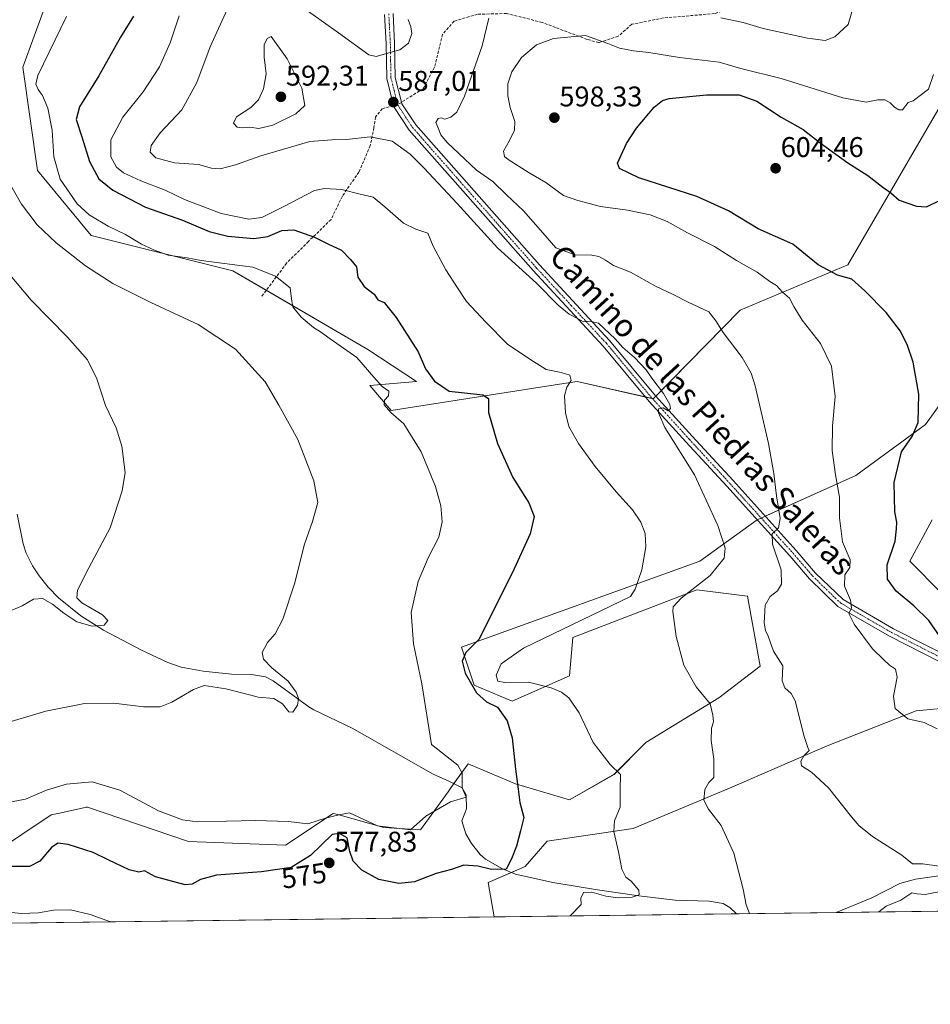
# Model space of a CAD drawing. Units: metres. Extents: x 586948 to 590397, y 4731292 to 4733650.
# Drawn here: x 589209 to 589529, y 4731292 to 4731638 of the extents above; entities that cross this region are included whole.
import ezdxf
from ezdxf.enums import TextEntityAlignment as Align

# ---------------------------------------------------------------- set-up
doc = ezdxf.new("R2010")
doc.units = ezdxf.units.M
doc.header["$MEASUREMENT"] = 0
doc.linetypes.add('TRAZO_Y_PUNTO', pattern=[1, 0.5, -0.25, 0, -0.25])
doc.linetypes.add('TRAZOSX2', pattern=[1.5, 1, -0.5])
for name, color, linetype, lineweight in [('Camino', 19, 'Continuous', 0), ('Camino Cxs', 19, 'Continuous', 0), ('Camino eje', 39, 'TRAZO_Y_PUNTO', 13), ('Carátula', 7, 'Continuous', 5), ('Comarca CxS', 133, 'Continuous', 0), ('Comunidad Autónoma CxS', 142, 'Continuous', 0), ('Corriente natural lineal', 142, 'Continuous', 13), ('Cultivos herbáceos CxS', 92, 'Continuous', 0), ('Curva de nivel maestra', 36, 'Continuous', 30), ('Curva de nivel normal', 36, 'Continuous', 0), ('Matorral', 135, 'Continuous', 0), ('Matorral CxS', 135, 'Continuous', 0), ('Municipio CxS', 142, 'Continuous', 0), ('Provincia CxS', 1, 'Continuous', 0), ('Punto de cota en terreno', 7, 'Continuous', 0), ('Rótulo de curva de nivel directora', 19, 'Continuous', 0), ('Rótulo de punto de cota en terreno', 19, 'Continuous', 0), ('Senda', 19, 'TRAZOSX2', 0), ('Texto cartográfico', 19, 'Continuous', 0)]:
    doc.layers.add(name, color=color, linetype=linetype, lineweight=lineweight)
doc.styles.add('Arial', font='txt', dxfattribs={"height": 0.2})

# ---------------------------------------------------------------- blocks, each defined once
blk = doc.blocks.new('*U150')
at = {"layer": 'Cultivos herbáceos CxS', "color": 92, "linetype": 'Continuous', "lineweight": 0}
for points in [[(589541.9, 4731516.06, 603.21), (589527.38, 4731495.97, 600.39), (589502.82, 4731478.11, 596.46), (589468.22, 4731462.48, 588.92), (589448.12, 4731447.97, 583.18), (589364.4, 4731417.83, 573.46), (589368.86, 4731404.43, 575.54), (589382.26, 4731398.85, 576.17), (589402.35, 4731407.78, 580.9), (589403.47, 4731421.18, 581.03), (589447.01, 4731437.92, 585.11), (589456.44, 4731436.74, 586.89), (589464.87, 4731435.69, 587.88), (589469.33, 4731411.13, 588.22), (589454.82, 4731399.97, 585.33), (589429.15, 4731384.34, 582.15), (589417.98, 4731373.17, 579.74), (589402.35, 4731364.24, 578.04), (589383.38, 4731369.83, 574.67), (589366.72, 4731376.82, 571.5), (589360.67, 4731368.43, 570.3), (589359.68, 4731367.06, 570.3), (589349.99, 4731353.65, 571.14), (589337.12, 4731354.47, 571.01), (589320.96, 4731359.02, 569.77), (589319.33, 4731359.48, 569.56), (589302.65, 4731348.36, 571.74), (589268.55, 4731349.61, 570.89), (589233.14, 4731361.7, 571.28), (589232.69, 4731361.61, 571.32), (589232.23, 4731361.51, 571.36), (589223.23, 4731359.55, 571.29), (589220.35, 4731358.92, 571.15), (589188.94, 4731337.96, 576.41)], [(589218.4, 4731643.24, 567.56), (589210.42, 4731621.44, 567.76), (589215.6, 4731585.12, 567.62), (589234.4, 4731562.34, 567.31), (589284.17, 4731549.93, 569.34), (589331.51, 4731522.26, 570.64), (589348.6, 4731511.11, 572.58), (589332.26, 4731509.63, 568.74), (589339.67, 4731500.94, 569.92), (589397.36, 4731509.91, 579.36), (589405.06, 4731511.11, 580.42), (589431.72, 4731505.03, 584.72), (589462.28, 4731536.08, 591.98), (589500.1, 4731552.02, 601.66), (589543.25, 4731626.26, 596.27)], [(589736.66, 4731327.77, 619.79), (589375.85, 4731323.14, 577.84), (589373.8, 4731335.18, 576.26), (589386.72, 4731340.8, 576.55), (589394.54, 4731349.73, 576.91), (589424.68, 4731354.2, 581.53), (589459.29, 4731368.71, 586.08), (589492.78, 4731383.22, 590.68), (589524.03, 4731395.5, 595.62), (589547.47, 4731397.73, 598.21)], [(589532.96, 4731436.8, 602.83), (589521.8, 4731447.97, 602.28), (589529.62, 4731462.48, 603.19)]]:
    blk.add_polyline3d(points, dxfattribs=at)
blk = doc.blocks.new('*U158')
at = {"layer": 'Matorral CxS', "color": 135, "linetype": 'Continuous', "lineweight": 0}
for points in [[(589529.62, 4731462.48, 603.19), (589521.8, 4731447.97, 602.28), (589532.96, 4731436.8, 602.83)], [(589547.47, 4731397.73, 598.21), (589524.03, 4731395.5, 595.62), (589492.78, 4731383.22, 590.68), (589459.29, 4731368.71, 586.08), (589424.68, 4731354.2, 581.53), (589394.54, 4731349.73, 576.91), (589386.72, 4731340.8, 576.55), (589373.8, 4731335.18, 576.26), (589375.85, 4731323.14, 577.84), (589196.49, 4731320.84, 581.17)], [(589188.94, 4731337.96, 576.41), (589220.35, 4731358.92, 571.15), (589223.23, 4731359.55, 571.29), (589232.23, 4731361.51, 571.36), (589232.69, 4731361.61, 571.32), (589233.14, 4731361.7, 571.28), (589268.55, 4731349.61, 570.89), (589302.65, 4731348.36, 571.74), (589319.33, 4731359.48, 569.56), (589320.96, 4731359.02, 569.77), (589337.12, 4731354.47, 571.01), (589349.99, 4731353.65, 571.14), (589359.68, 4731367.06, 570.3), (589360.67, 4731368.43, 570.3), (589366.72, 4731376.82, 571.5), (589383.38, 4731369.83, 574.67), (589402.35, 4731364.24, 578.04), (589417.98, 4731373.17, 579.74), (589429.15, 4731384.34, 582.15), (589454.82, 4731399.97, 585.33), (589469.33, 4731411.13, 588.22), (589464.87, 4731435.69, 587.88), (589456.44, 4731436.74, 586.89), (589447.01, 4731437.92, 585.11), (589403.47, 4731421.18, 581.03), (589402.35, 4731407.78, 580.9), (589382.26, 4731398.85, 576.17), (589368.86, 4731404.43, 575.54), (589364.4, 4731417.83, 573.46), (589448.12, 4731447.97, 583.18), (589468.22, 4731462.48, 588.92), (589502.82, 4731478.11, 596.46), (589527.38, 4731495.97, 600.39), (589541.9, 4731516.06, 603.21)]]:
    blk.add_polyline3d(points, dxfattribs=at)
blk = doc.blocks.new('*U167')
at = {"layer": 'Corriente natural lineal', "color": 142, "linetype": 'Continuous', "lineweight": 13}
for points in [[(589461.01, 4731324.23, 583.06), (589458.58, 4731326.45, 583.18), (589456.26, 4731327.85, 582.8), (589451.33, 4731328.65, 582.06), (589439.39, 4731328.96, 581.46), (589426.73, 4731330.5, 580.5), (589412.12, 4731332.62, 579.45), (589396.46, 4731335.25, 577.18), (589383.42, 4731338.18, 575.69), (589378.8, 4731340.01, 575.12), (589372.87, 4731343.42, 574.35), (589371.02, 4731344.99, 574.24), (589367.93, 4731348.84, 573.6), (589365.98, 4731352.27, 573.06), (589364.49, 4731356.81, 572.15), (589366.17, 4731361.05, 572.05), (589366.09, 4731365.96, 571.78), (589364.64, 4731368.4, 570.99), (589359.98, 4731370.81, 570.03), (589354.52, 4731373.27, 570.18), (589326.06, 4731389.36, 567.52), (589312.56, 4731395.81, 566.74), (589310.84, 4731396.82, 566.49), (589298.3, 4731405.95, 564.01), (589295.56, 4731407.44, 563.94), (589290.64, 4731408.26, 563.88), (589283.61, 4731408.28, 564.77), (589273.69, 4731409.35, 563.98), (589266.02, 4731410.79, 563.29), (589261.26, 4731412.4, 562.62), (589251.87, 4731416.86, 561.43), (589238.68, 4731423.82, 560.46), (589230.71, 4731428.78, 560.01), (589222.96, 4731435.14, 559.34), (589219.24, 4731438.92, 559.36), (589216.14, 4731442.82, 558.97), (589213.8, 4731446.4, 558.14), (589211.56, 4731450.82, 557.4), (589210.51, 4731454.06, 557.22), (589208.41, 4731464.55, 555.93)], [(589593.38, 4731325.93, 595.69), (589583.67, 4731328.64, 594.94), (589577.97, 4731333.11, 594.65), (589573.42, 4731335.29, 593.24), (589572.32, 4731335.46, 592.96), (589563.55, 4731334.61, 593.28), (589553.65, 4731334.76, 592.19), (589548.8, 4731335.06, 592.02), (589536.12, 4731337.65, 590.23), (589531.22, 4731337.48, 588.55), (589523.86, 4731336.41, 588.92), (589518.27, 4731334.89, 588.16), (589508.53, 4731329.8, 588.39), (589496.01, 4731324.68, 587.62)]]:
    blk.add_polyline3d(points, dxfattribs=at)
blk = doc.blocks.new('*U187')
at = {"layer": 'Curva de nivel normal', "color": 36, "linetype": 'Continuous', "lineweight": 0}
for points in [[(589502.29, 4731643.63, 590), (589500.21, 4731636.41, 590), (589495.54, 4731632.04, 590), (589492.06, 4731630.84, 590), (589485.86, 4731631.6, 590), (589470.28, 4731634.99, 590), (589463.36, 4731637.16, 590), (589455.53, 4731638.71, 590)], [(589374.03, 4731638.59, 590), (589371.72, 4731628.95, 590), (589365.43, 4731611.29, 590), (589362.8, 4731605.62, 590), (589360.69, 4731603.84, 590), (589358.56, 4731603.19, 590), (589357.27, 4731603.65, 590), (589356.17, 4731603.38, 590), (589355.41, 4731602, 590), (589356.07, 4731600.37, 590), (589357.2, 4731597.69, 590), (589359.38, 4731594.96, 590), (589363.52, 4731591.11, 590), (589369.7, 4731585.22, 590), (589375.37, 4731581.27, 590), (589380.22, 4731576.61, 590), (589386.13, 4731570.94, 590), (589393.02, 4731563.21, 590), (589397.59, 4731558.01, 590), (589404.29, 4731555.58, 590), (589410.2, 4731555.45, 590), (589412.69, 4731554.97, 590), (589414.99, 4731553.64, 590), (589417.84, 4731551.76, 590), (589423.78, 4731549.44, 590), (589432.53, 4731544.59, 590), (589438.74, 4731541.63, 590), (589443.99, 4731538.89, 590), (589451.3, 4731535.48, 590), (589453.73, 4731532.33, 590), (589456.33, 4731528.23, 590), (589463.01, 4731519.54, 590), (589466.13, 4731513.97, 590), (589467.52, 4731509.56, 590), (589472.24, 4731489.29, 590), (589474.13, 4731478.8, 590), (589474.96, 4731470.96, 590), (589476.29, 4731462.93, 590), (589475.73, 4731459.65, 590), (589473.5, 4731457.65, 590), (589473.6, 4731453.98, 590), (589476.62, 4731444.96, 590), (589476.77, 4731439.88, 590), (589475.37, 4731437.63, 590), (589472.79, 4731435.66, 590), (589471.03, 4731432.59, 590), (589470.72, 4731426.36, 590), (589471.13, 4731423.62, 590), (589472.08, 4731421.67, 590), (589473.98, 4731416.4, 590), (589477.2, 4731411.3, 590), (589476.95, 4731405.97, 590), (589477.99, 4731403.57, 590), (589480.22, 4731401.53, 590), (589481.52, 4731399, 590), (589484.75, 4731386.48, 590), (589485.98, 4731382.59, 590), (589486.49, 4731381.58, 590), (589484.67, 4731379.7, 590), (589483.57, 4731377.76, 590), (589483.77, 4731376.19, 590), (589487.34, 4731373.99, 590), (589493.3, 4731368.4, 590), (589501.38, 4731358.27, 590), (589503.89, 4731355.2, 590), (589508.7, 4731351.34, 590), (589519.08, 4731344.81, 590), (589522.82, 4731341.8, 590), (589526.27, 4731341.79, 590), (589532.1, 4731340.9, 590)], [(589533.74, 4731332.24, 590), (589527.24, 4731331, 590), (589524.42, 4731331.21, 590), (589522.58, 4731331.57, 590), (589518.69, 4731328.98, 590), (589513.52, 4731326.92, 590), (589511, 4731324.87, 590)]]:
    blk.add_polyline3d(points, dxfattribs=at)
blk = doc.blocks.new('*U188')
at = {"layer": 'Curva de nivel normal', "color": 36, "linetype": 'Continuous', "lineweight": 0}
for points in [[(589265.32, 4731639.39, 580), (589262.12, 4731629.98, 580), (589258.41, 4731621.5, 580), (589252.65, 4731612.79, 580), (589245.47, 4731603.83, 580), (589241.25, 4731595.95, 580), (589241.31, 4731589.98, 580), (589243.29, 4731586.34, 580), (589245.79, 4731584.33, 580), (589251.81, 4731581.53, 580), (589260.36, 4731578.25, 580), (589267.14, 4731574.95, 580), (589280.06, 4731570.04, 580), (589289.8, 4731568.09, 580), (589294.37, 4731568.63, 580), (589301.82, 4731572.38, 580), (589312.78, 4731578.18, 580), (589316.32, 4731578.87, 580), (589322.4, 4731578.43, 580), (589328.83, 4731576.88, 580), (589333.42, 4731575.82, 580), (589337.46, 4731572.38, 580), (589344.11, 4731566.69, 580), (589348.34, 4731564.5, 580), (589352.64, 4731563.1, 580), (589354.52, 4731558.63, 580), (589358.86, 4731550.3, 580), (589363.03, 4731543.99, 580), (589366.21, 4731539.12, 580), (589372.94, 4731531.9, 580), (589380.55, 4731524.23, 580), (589388.4, 4731518.91, 580), (589394.11, 4731515.24, 580), (589399.36, 4731514.29, 580), (589402.43, 4731513.29, 580), (589402.98, 4731511.47, 580), (589401.35, 4731509.03, 580), (589400.61, 4731506.08, 580), (589400.9, 4731500.06, 580), (589402.09, 4731495.28, 580), (589405.44, 4731489.28, 580), (589411.36, 4731481.2, 580), (589418.7, 4731472.34, 580), (589424.46, 4731466, 580), (589427.41, 4731461.66, 580), (589428.88, 4731457.68, 580), (589429.11, 4731452.99, 580), (589427.7, 4731444.99, 580), (589425.38, 4731438.23, 580), (589423.7, 4731435.66, 580), (589386.19, 4731417.42, 580), (589378.34, 4731411.99, 580), (589376.58, 4731407.99, 580), (589377.16, 4731405.91, 580), (589379.69, 4731405.43, 580), (589387.95, 4731405.5, 580), (589395.95, 4731403.57, 580), (589399.48, 4731401.96, 580), (589402.14, 4731400.01, 580), (589405.7, 4731394.79, 580), (589410.67, 4731384.34, 580), (589416.6, 4731376.68, 580), (589420.2, 4731373.06, 580), (589420.12, 4731367.64, 580), (589420.08, 4731361.59, 580), (589418.17, 4731356.8, 580), (589417.89, 4731353.07, 580), (589419.51, 4731346.01, 580), (589420.75, 4731339.93, 580), (589422.15, 4731337.12, 580), (589423.98, 4731335.62, 580), (589426.72, 4731332.55, 580), (589426.76, 4731330.82, 580), (589424.36, 4731330.01, 580), (589419.46, 4731329.85, 580), (589415.14, 4731330.46, 580), (589410.14, 4731331.84, 580), (589407.27, 4731331.69, 580), (589406.27, 4731329.73, 580), (589406.47, 4731327.45, 580), (589402.7, 4731323.58, 580), (589402.54, 4731323.48, 580)], [(589241.13, 4731321.41, 580), (589234.08, 4731323.98, 580), (589227.12, 4731325.56, 580), (589221.19, 4731325.47, 580), (589215.85, 4731324.53, 580), (589209.77, 4731324.32, 580), (589198.76, 4731325.43, 580), (589188.69, 4731326.24, 580), (589184.08, 4731321.96, 580), (589181.41, 4731320.65, 580)]]:
    blk.add_polyline3d(points, dxfattribs=at)
blk = doc.blocks.new('*U197')
at = {"layer": 'Curva de nivel normal', "color": 36, "linetype": 'Continuous', "lineweight": 0}
for points in [[(589345.64, 4731638.12, 585), (589346.68, 4731635.57, 585), (589346.95, 4731633.26, 585), (589345.77, 4731629.87, 585), (589342.74, 4731627.47, 585), (589338.11, 4731626.24, 585), (589334.42, 4731625.21, 585), (589331.94, 4731625.74, 585), (589321.28, 4731633.49, 585), (589310.7, 4731640.93, 585)], [(589282.7, 4731642.95, 585), (589276.21, 4731628.62, 585), (589271.49, 4731616.07, 585), (589266.19, 4731606.42, 585), (589258.57, 4731598.41, 585), (589255.4, 4731593.96, 585), (589255.06, 4731591.63, 585), (589257.13, 4731589.59, 585), (589263.6, 4731587.81, 585), (589272.05, 4731587.31, 585), (589276.69, 4731585.92, 585), (589279.72, 4731585.77, 585), (589285.06, 4731587.17, 585), (589293.91, 4731590.3, 585), (589311.11, 4731595.34, 585), (589318.9, 4731595.86, 585), (589324.01, 4731595.98, 585), (589332.33, 4731596.92, 585), (589340.02, 4731595.43, 585), (589346.43, 4731590.89, 585), (589351.36, 4731585.94, 585), (589362.92, 4731573.51, 585), (589377.06, 4731557.98, 585), (589390.74, 4731545.55, 585), (589398.39, 4731537.83, 585), (589402.21, 4731534.69, 585), (589405.67, 4731532.93, 585), (589407.24, 4731532.01, 585), (589409.37, 4731532.31, 585), (589412.49, 4731531.59, 585), (589418.41, 4731526.01, 585), (589421.08, 4731523.04, 585), (589425.12, 4731519.49, 585), (589429.25, 4731515.22, 585), (589431.24, 4731512.19, 585), (589435.29, 4731506.9, 585), (589437.54, 4731503, 585), (589437.79, 4731501.6, 585), (589437, 4731500.73, 585), (589435.23, 4731501.84, 585), (589433.58, 4731501.52, 585), (589433.59, 4731500.11, 585), (589435.82, 4731494.9, 585), (589446.2, 4731478.31, 585), (589454.42, 4731460.52, 585), (589456.99, 4731452.58, 585), (589456.6, 4731449.03, 585), (589451.73, 4731442.98, 585), (589441.58, 4731434.99, 585), (589438.79, 4731431.98, 585), (589438.59, 4731430.33, 585), (589439.75, 4731421.54, 585), (589442.52, 4731411.5, 585), (589446.81, 4731403.84, 585), (589451.75, 4731397.89, 585), (589452.72, 4731393.97, 585), (589452.88, 4731391.66, 585), (589452.24, 4731389.34, 585), (589452.11, 4731385.04, 585), (589452.97, 4731378.5, 585), (589453.04, 4731374.12, 585), (589452.96, 4731372.07, 585), (589451.21, 4731370.29, 585), (589449.84, 4731367.87, 585), (589449.56, 4731364.11, 585), (589451.11, 4731361, 585), (589455.62, 4731355.18, 585), (589460.02, 4731345.53, 585), (589463.37, 4731332.84, 585), (589464.4, 4731327.35, 585), (589465.51, 4731324.29, 585)]]:
    blk.add_polyline3d(points, dxfattribs=at)
blk = doc.blocks.new('*U198')
at = {"layer": 'Curva de nivel normal', "color": 36, "linetype": 'Continuous', "lineweight": 0}
blk.add_polyline3d([(589530.16, 4731618.89, 595), (589528.39, 4731613.72, 595), (589523.02, 4731609.62, 595), (589521.23, 4731608.99, 595), (589519.31, 4731606.45, 595), (589517.92, 4731606.43, 595), (589516.49, 4731607.34, 595), (589514.93, 4731608.9, 595), (589513.02, 4731609.9, 595), (589510.57, 4731609.96, 595), (589506.45, 4731609.14, 595), (589498.36, 4731610.62, 595), (589476.68, 4731617.5, 595), (589462.55, 4731620.99, 595), (589454.86, 4731623.16, 595), (589441.01, 4731624.78, 595), (589430.19, 4731626.59, 595), (589424.77, 4731627.18, 595), (589419.9, 4731628.05, 595), (589415.78, 4731629.7, 595), (589407.96, 4731632.49, 595), (589396.71, 4731631.47, 595), (589390.71, 4731629.24, 595), (589385.5, 4731624.82, 595), (589382.1, 4731619.83, 595), (589380.73, 4731615.54, 595), (589380.66, 4731611.31, 595), (589381.45, 4731607.21, 595), (589383.14, 4731602.3, 595), (589383.08, 4731599.3, 595), (589381.28, 4731595.63, 595), (589379.13, 4731591.96, 595), (589379.54, 4731590.11, 595), (589380.84, 4731588.97, 595), (589388.17, 4731584.34, 595), (589393.97, 4731580.94, 595), (589400.2, 4731576.38, 595), (589405.26, 4731574.59, 595), (589413.27, 4731572.47, 595), (589422.7, 4731571.24, 595), (589430.61, 4731569.6, 595), (589436.68, 4731567.25, 595), (589443.76, 4731563.27, 595), (589453.25, 4731558.47, 595), (589460.95, 4731553.55, 595), (589468.18, 4731549.44, 595), (589472.62, 4731546.15, 595), (589475.02, 4731544.73, 595), (589477.18, 4731542.49, 595), (589479.61, 4731540.34, 595), (589481.06, 4731537.35, 595), (589484.04, 4731532.66, 595), (589490.49, 4731524.44, 595), (589494.38, 4731516.49, 595), (589495.58, 4731505.81, 595), (589494.63, 4731495.41, 595), (589494.59, 4731486.89, 595), (589495.74, 4731478.37, 595), (589497.16, 4731470.48, 595), (589497.16, 4731463.2, 595), (589498.21, 4731454.76, 595), (589500.84, 4731448.46, 595), (589500.73, 4731445.73, 595), (589499.02, 4731443.15, 595), (589498.86, 4731439.28, 595), (589501, 4731434.33, 595), (589501.34, 4731431.66, 595), (589500.46, 4731429.64, 595), (589502.23, 4731425.93, 595), (589508.72, 4731417.27, 595), (589512.58, 4731413.45, 595), (589514.74, 4731411.45, 595), (589516.78, 4731410.04, 595), (589517.4, 4731407.34, 595), (589516.09, 4731400.62, 595), (589516.71, 4731396.29, 595), (589521.16, 4731392.71, 595), (589526.87, 4731391.36, 595), (589531.42, 4731389.11, 595)], dxfattribs=at)
blk = doc.blocks.new('*U207')
at = {"layer": 'Curva de nivel normal', "color": 36, "linetype": 'Continuous', "lineweight": 0}
blk.add_polyline3d([(589197.86, 4731557.93, 560), (589213.35, 4731539.63, 560), (589226.12, 4731526.68, 560), (589233.12, 4731518.69, 560), (589236.4, 4731512.07, 560), (589239.4, 4731502.71, 560), (589243.16, 4731494.84, 560), (589245.1, 4731488.42, 560), (589246.28, 4731479.15, 560), (589245.25, 4731472.74, 560), (589241.07, 4731459.65, 560), (589233.62, 4731445.61, 560), (589229.63, 4731437.87, 560), (589229.33, 4731435.1, 560), (589231.06, 4731433.42, 560), (589238.4, 4731429.12, 560), (589240.21, 4731427.17, 560), (589238.97, 4731425.58, 560), (589234.7, 4731425.17, 560), (589229.41, 4731426.75, 560), (589224.78, 4731429.74, 560), (589220.83, 4731432.86, 560), (589217.28, 4731434.95, 560), (589214.1, 4731434.71, 560), (589210.18, 4731432.31, 560), (589204.71, 4731429.97, 560)], dxfattribs=at)
blk = doc.blocks.new('*U213')
at = {"layer": 'Curva de nivel maestra', "color": 36, "linetype": 'Continuous', "lineweight": 30}
blk.add_polyline3d([(589532.52, 4731421.5, 600), (589528.51, 4731427.16, 600), (589523.21, 4731432.31, 600), (589517.06, 4731437.42, 600), (589513.99, 4731441.66, 600), (589513.82, 4731446.74, 600), (589516.67, 4731454.98, 600), (589517.15, 4731459.38, 600), (589517.21, 4731461.64, 600), (589516.57, 4731465.32, 600), (589516.28, 4731475.65, 600), (589518.9, 4731486.34, 600), (589522.62, 4731491.75, 600), (589524.72, 4731496.71, 600), (589525.04, 4731506.66, 600), (589522.95, 4731517.89, 600), (589521.01, 4731523.72, 600), (589518.58, 4731528.72, 600), (589513.57, 4731535.32, 600), (589506.01, 4731542.86, 600), (589501.44, 4731546.99, 600), (589496.48, 4731548.38, 600), (589489.59, 4731552.07, 600), (589480.73, 4731559.34, 600), (589468.53, 4731564.68, 600), (589458.18, 4731570.97, 600), (589447.02, 4731576.03, 600), (589426.69, 4731582.62, 600), (589419.87, 4731585.91, 600), (589419.17, 4731587.7, 600), (589422.35, 4731594.65, 600), (589425.89, 4731599.96, 600), (589432.03, 4731607.42, 600), (589435.02, 4731609.78, 600), (589437.36, 4731610.38, 600), (589450.41, 4731611.76, 600), (589461.87, 4731611.66, 600), (589468.07, 4731609.44, 600), (589476.69, 4731603.92, 600), (589484.36, 4731599.6, 600), (589490.39, 4731594.89, 600), (589500.04, 4731587.88, 600), (589507.06, 4731583.39, 600), (589512.39, 4731579.29, 600), (589515.13, 4731577.3, 600), (589518.05, 4731574.76, 600), (589524.12, 4731572.66, 600), (589527.73, 4731572.42, 600), (589532.44, 4731574.68, 600)], dxfattribs=at)
blk = doc.blocks.new('5PATER')
at = {"layer": 'Carátula', "linetype": 'Continuous', "lineweight": 5}
h = blk.add_hatch(color=250, dxfattribs=at)
edge = h.paths.add_edge_path()
edge.add_ellipse((0, 0.01), major_axis=(-1.33, -1.34), ratio=0.999422, start_angle=0, end_angle=360)

msp = doc.modelspace()

# ---------------------------------------------------------------- linework, layer by layer
at = {"layer": 'Camino', "color": 19, "linetype": 'Continuous', "lineweight": 0}
for points in [[(589538.1, 4731409.76, 599.24), (589514.68, 4731421.67, 596.76), (589496.57, 4731432.12, 594.24), (589486.57, 4731441.78, 592.52), (589479.69, 4731449.82, 590.84), (589457.54, 4731474.32, 587.59), (589443.24, 4731489.86, 585.51), (589430.31, 4731504.09, 584.76), (589414.19, 4731523.46, 584.51), (589389.54, 4731550.03, 585.23), (589366.6, 4731575.99, 586.13), (589346.06, 4731599.31, 587.04), (589340.62, 4731607.55, 586.93), (589338.15, 4731617.46, 585.99), (589337.94, 4731629.68, 584.25), (589337.42, 4731639.96, 583.09)], [(589340.38, 4731640.3, 583.18), (589340.92, 4731629.78, 584.37), (589341.12, 4731617.85, 585.98), (589343.3, 4731609.11, 587.03), (589343.43, 4731608.56, 587.07), (589348.43, 4731601.13, 587.47), (589368.84, 4731577.96, 586.58), (589391.75, 4731552.03, 585.64), (589416.43, 4731525.42, 584.74), (589432.56, 4731506.04, 584.68), (589445.44, 4731491.87, 585.88), (589459.75, 4731476.32, 587.6), (589481.93, 4731451.78, 591.04), (589488.74, 4731443.83, 592.48), (589498.37, 4731434.52, 594.46), (589516.1, 4731424.29, 596.85), (589539.47, 4731412.41, 599.53)]]:
    msp.add_polyline3d(points, dxfattribs=at)
at = {"layer": 'Camino Cxs', "color": 19, "linetype": 'Continuous', "lineweight": 0}
for points in [[(589538.1, 4731409.76, 599.24), (589514.68, 4731421.67, 596.76), (589496.57, 4731432.12, 594.24), (589486.57, 4731441.78, 592.52), (589479.69, 4731449.82, 590.84), (589457.54, 4731474.32, 587.59), (589443.24, 4731489.86, 585.51), (589430.31, 4731504.09, 584.76), (589414.19, 4731523.46, 584.51), (589389.54, 4731550.03, 585.23), (589366.6, 4731575.99, 586.13), (589346.06, 4731599.31, 587.04), (589340.62, 4731607.55, 586.93), (589338.15, 4731617.46, 585.99), (589337.94, 4731629.68, 584.25), (589337.42, 4731639.96, 583.09)], [(589340.38, 4731640.3, 583.18), (589340.92, 4731629.78, 584.37), (589341.12, 4731617.85, 585.98), (589343.3, 4731609.11, 587.03), (589343.43, 4731608.56, 587.07), (589348.43, 4731601.13, 587.47), (589368.84, 4731577.96, 586.58), (589391.75, 4731552.03, 585.64), (589416.43, 4731525.42, 584.74), (589432.56, 4731506.04, 584.68), (589445.44, 4731491.87, 585.88), (589459.75, 4731476.32, 587.6), (589481.93, 4731451.78, 591.04), (589488.74, 4731443.83, 592.48), (589498.37, 4731434.52, 594.46), (589516.1, 4731424.29, 596.85), (589539.47, 4731412.41, 599.53)]]:
    msp.add_polyline3d(points, dxfattribs=at)
at = {"layer": 'Camino eje', "color": 39, "linetype": 'TRAZO_Y_PUNTO', "lineweight": 13}
for points in [[(589338.9, 4731640.13, 583.13), (589339.17, 4731634.87, 583.7), (589339.43, 4731629.73, 584.31), (589339.53, 4731623.77, 585.25), (589339.64, 4731617.66, 585.98), (589340.73, 4731613.29, 586.51), (589341.98, 4731608.24, 586.95)], [(589341.98, 4731608.24, 586.95), (589344.72, 4731604.04, 587.08), (589347.25, 4731600.22, 587.19), (589367.72, 4731576.98, 586.35), (589390.65, 4731551.03, 585.45), (589402.97, 4731537.75, 585.02), (589415.31, 4731524.44, 584.65), (589431.44, 4731505.07, 584.71), (589444.34, 4731490.87, 585.71), (589458.65, 4731475.32, 587.6), (589469.72, 4731463.07, 589.1), (589480.81, 4731450.8, 591), (589484.22, 4731446.83, 591.62), (589487.66, 4731442.81, 592.52), (589492.47, 4731438.15, 593.46), (589497.47, 4731433.32, 594.34), (589515.39, 4731422.98, 596.72), (589527.1, 4731417.03, 598.02), (589538.79, 4731411.09, 599.35)]]:
    msp.add_polyline3d(points, dxfattribs=at)
at = {"layer": 'Comarca CxS', "color": 133, "linetype": 'Continuous', "lineweight": 0}
msp.add_polyline3d([(590392.76, 4731336.18, 694.94), (586981.66, 4731292.44, 465.89), (586965.1, 4732608.14, 465.68), (586963.21, 4732758.96, 465.69), (586952.55, 4733605.79, 467.17), (588165.09, 4733621.35, 484.13), (588624.89, 4733627.26, 544.73), (590362.53, 4733649.56, 607.27), (590392.76, 4731336.18, 694.94)], close=True, dxfattribs=at)
msp.add_polyline3d([(590392.76, 4731336.18, 694.94), (586981.66, 4731292.44, 465.89), (586965.1, 4732608.14, 465.68), (586963.21, 4732758.96, 465.69), (586952.55, 4733605.79, 467.17), (588165.09, 4733621.35, 484.13), (588624.89, 4733627.26, 544.73), (590362.53, 4733649.56, 607.27), (590392.76, 4731336.18, 694.94)], close=True, dxfattribs=at)
at = {"layer": 'Comunidad Autónoma CxS', "color": 142, "linetype": 'Continuous', "lineweight": 0}
msp.add_polyline3d([(590392.76, 4731336.18, 694.94), (586981.66, 4731292.44, 465.89), (586981.33, 4731318.68, 465.92), (586978.09, 4731575.8, 465.72), (586977.73, 4731604.65, 465.74), (586965.1, 4732608.14, 465.68), (586963.21, 4732758.96, 465.69), (586960.84, 4732947.32, 476.96), (586952.55, 4733605.79, 467.17), (588165.09, 4733621.35, 484.13), (590362.53, 4733649.56, 607.27), (590392.76, 4731336.18, 694.94)], close=True, dxfattribs=at)
msp.add_polyline3d([(590392.76, 4731336.18, 694.94), (586981.66, 4731292.44, 465.89), (586981.33, 4731318.68, 465.92), (586978.09, 4731575.8, 465.72), (586977.73, 4731604.65, 465.74), (586965.1, 4732608.14, 465.68), (586963.21, 4732758.96, 465.69), (586960.84, 4732947.32, 476.96), (586952.55, 4733605.79, 467.17), (588165.09, 4733621.35, 484.13), (590362.53, 4733649.56, 607.27), (590392.76, 4731336.18, 694.94)], close=True, dxfattribs=at)
at = {"layer": 'Cultivos herbáceos CxS', "color": 92, "linetype": 'Continuous', "lineweight": 0}
for points in [[(589218.4, 4731643.24, 567.56), (589210.42, 4731621.44, 567.76), (589215.6, 4731585.12, 567.62), (589234.4, 4731562.34, 567.31), (589284.17, 4731549.93, 569.34), (589295.87, 4731543.09, 568.54), (589331.51, 4731522.26, 570.64), (589348.6, 4731511.11, 572.58), (589332.25, 4731509.63, 568.74), (589339.67, 4731500.94, 569.92), (589397.36, 4731509.91, 579.36), (589405.06, 4731511.11, 580.42), (589429.01, 4731505.65, 584.64), (589431.4, 4731505.11, 584.71)], [(589431.4, 4731505.11, 584.71), (589431.72, 4731505.03, 584.72), (589432.63, 4731505.96, 584.69), (589462.28, 4731536.08, 591.98), (589500.1, 4731552.02, 601.66), (589543.25, 4731626.26, 596.27)], [(589541.9, 4731516.06, 603.21), (589527.38, 4731495.97, 600.39), (589502.82, 4731478.11, 596.46), (589471.09, 4731463.78, 589.18), (589469.66, 4731463.13, 589.1), (589468.24, 4731462.49, 588.93), (589468.22, 4731462.48, 588.92), (589448.12, 4731447.97, 583.18), (589364.4, 4731417.83, 573.46), (589368.86, 4731404.43, 575.54), (589382.26, 4731398.85, 576.17), (589402.35, 4731407.78, 580.9), (589403.47, 4731421.18, 581.03), (589447.01, 4731437.92, 585.11), (589456.44, 4731436.74, 586.89), (589464.87, 4731435.69, 587.88), (589469.33, 4731411.13, 588.22), (589454.82, 4731399.97, 585.33), (589429.14, 4731384.34, 582.15), (589417.98, 4731373.18, 579.74), (589402.35, 4731364.24, 578.04), (589383.38, 4731369.83, 574.67), (589366.72, 4731376.82, 571.5), (589361.73, 4731369.9, 570.29), (589360.67, 4731368.43, 570.3), (589359.68, 4731367.06, 570.3), (589349.99, 4731353.65, 571.14), (589337.12, 4731354.47, 571.01), (589320.95, 4731359.02, 569.77), (589319.33, 4731359.48, 569.56), (589302.65, 4731348.36, 571.74), (589268.54, 4731349.61, 570.89), (589233.14, 4731361.7, 571.28), (589232.69, 4731361.61, 571.32), (589232.23, 4731361.51, 571.36), (589223.23, 4731359.55, 571.29), (589220.35, 4731358.92, 571.15), (589188.94, 4731337.96, 576.41)], [(589532.96, 4731436.8, 602.83), (589521.8, 4731447.97, 602.28), (589529.62, 4731462.48, 603.19)], [(589375.85, 4731323.14, 577.84), (589373.8, 4731335.18, 576.26), (589381.99, 4731338.75, 575.36), (589386.72, 4731340.8, 576.55), (589394.54, 4731349.73, 576.91), (589424.68, 4731354.2, 581.53), (589459.29, 4731368.71, 586.08), (589492.78, 4731383.22, 590.68), (589524.03, 4731395.5, 595.62), (589547.47, 4731397.73, 598.21)], [(589736.66, 4731327.77, 619.79), (589733.33, 4731327.72, 619.56), (589730.74, 4731327.69, 619.45), (589728.15, 4731327.66, 619.47), (589593.38, 4731325.93, 595.69), (589496.01, 4731324.68, 587.62), (589461.01, 4731324.23, 583.06), (589375.85, 4731323.14, 577.84)]]:
    msp.add_polyline3d(points, dxfattribs=at)
at = {"layer": 'Curva de nivel maestra', "color": 36, "linetype": 'Continuous', "lineweight": 30}
msp.add_polyline3d([(589249.28, 4731639.29, 575), (589244.73, 4731631.95, 575), (589237.1, 4731618.33, 575), (589230.32, 4731607.45, 575), (589229.1, 4731603, 575), (589231.1, 4731596.96, 575), (589233.8, 4731588.29, 575), (589237.04, 4731582.17, 575), (589241.97, 4731578.19, 575), (589253.44, 4731572.33, 575), (589266.43, 4731567.66, 575), (589275.82, 4731563.78, 575), (589282.33, 4731562.04, 575), (589291.54, 4731561.23, 575), (589296.46, 4731562, 575), (589301.36, 4731564.12, 575), (589305.55, 4731564.33, 575), (589312.79, 4731561.79, 575), (589317.48, 4731559.39, 575), (589322.3, 4731557.24, 575), (589325.42, 4731553.96, 575), (589327.58, 4731551.3, 575), (589328.07, 4731547.76, 575), (589330.19, 4731544.46, 575), (589333.7, 4731541.72, 575), (589335.1, 4731539.76, 575), (589337.21, 4731538.81, 575), (589341.52, 4731533.58, 575), (589349.18, 4731521.53, 575), (589351.74, 4731515.52, 575), (589354.93, 4731511.15, 575), (589360.12, 4731507.66, 575), (589371.91, 4731506.38, 575), (589373.86, 4731505.09, 575), (589373.94, 4731500.25, 575), (589377.03, 4731489.28, 575), (589382.43, 4731477.38, 575), (589388.07, 4731468.48, 575), (589389.9, 4731463.64, 575), (589388.49, 4731457.65, 575), (589382.38, 4731443.98, 575), (589375.44, 4731430.32, 575), (589370.66, 4731420.67, 575), (589365.95, 4731415.94, 575), (589364.64, 4731412.93, 575), (589365.74, 4731408.69, 575), (589369.67, 4731401.74, 575), (589373.21, 4731398.65, 575), (589377.07, 4731396.78, 575), (589380.49, 4731392, 575), (589382.15, 4731386, 575), (589383.37, 4731375, 575), (589384.33, 4731368, 575), (589384.87, 4731363.34, 575), (589386.26, 4731358, 575), (589385.15, 4731353.34, 575), (589383.71, 4731348, 575), (589382.03, 4731343.56, 575), (589380.08, 4731339.91, 575), (589374.9, 4731339.8, 575), (589370.21, 4731340.95, 575), (589365.28, 4731341.3, 575), (589360.93, 4731339.79, 575), (589355.57, 4731338.36, 575), (589347.93, 4731335.48, 575), (589342.41, 4731334.82, 575), (589335.44, 4731336.25, 575), (589329.44, 4731339.54, 575), (589326.39, 4731342.71, 575), (589325.17, 4731346.12, 575), (589324.23, 4731350.85, 575), (589321.64, 4731352.37, 575), (589319.05, 4731352.02, 575), (589311.41, 4731344.65, 575), (589304.59, 4731340.49, 575), (589294.19, 4731338.92, 575), (589278.34, 4731337.78, 575), (589272.75, 4731336.28, 575), (589269.88, 4731334.66, 575), (589267.36, 4731334.41, 575), (589256.97, 4731337.14, 575), (589253.16, 4731339.26, 575), (589251.1, 4731338.88, 575), (589247.74, 4731339.64, 575), (589240.38, 4731343.18, 575), (589235.15, 4731345.75, 575), (589226.27, 4731348.54, 575), (589222.66, 4731349.06, 575), (589220.44, 4731347.46, 575), (589216.4, 4731342.65, 575), (589212.71, 4731340.86, 575), (589204.57, 4731340.83, 575)], dxfattribs=at)
at = {"layer": 'Curva de nivel normal', "color": 36, "linetype": 'Continuous', "lineweight": 0}
for points in [[(589225.71, 4731639.17, 570), (589215.7, 4731618.46, 570), (589214.99, 4731615.45, 570), (589215.76, 4731613.62, 570), (589217.35, 4731611.48, 570), (589219.16, 4731607.05, 570), (589220.74, 4731599.32, 570), (589221.3, 4731589.96, 570), (589223.46, 4731582.05, 570), (589229.53, 4731573.4, 570), (589233.69, 4731569.58, 570), (589240.32, 4731565.55, 570), (589246.48, 4731562.71, 570), (589252.01, 4731559.24, 570), (589256.67, 4731557.23, 570), (589261.41, 4731555.46, 570), (589268.07, 4731554.51, 570), (589273.03, 4731553.52, 570), (589291.2, 4731551.18, 570), (589299.17, 4731548.08, 570), (589304.31, 4731543.98, 570), (589304.7, 4731540.04, 570), (589305.19, 4731537.31, 570), (589308.14, 4731533.62, 570), (589312.43, 4731530.06, 570), (589314.94, 4731528.56, 570), (589318.3, 4731526.11, 570), (589327.64, 4731519.55, 570), (589333.65, 4731512.55, 570), (589336.62, 4731509.29, 570), (589338.92, 4731507.64, 570), (589338.79, 4731506.09, 570), (589337.33, 4731504.5, 570), (589337.23, 4731502.94, 570), (589339.66, 4731500.14, 570), (589344.15, 4731496.27, 570), (589350.29, 4731486.44, 570), (589355.27, 4731474.17, 570), (589357.14, 4731467.47, 570), (589357.61, 4731461.87, 570), (589356.44, 4731456.45, 570), (589352.75, 4731449.22, 570), (589349.23, 4731440.91, 570), (589346.79, 4731429.99, 570), (589347.52, 4731418.99, 570), (589350.48, 4731404.99, 570), (589353.84, 4731383.67, 570), (589359.36, 4731379.35, 570), (589363.11, 4731376.39, 570), (589364.68, 4731373.63, 570), (589364.64, 4731368.4, 570), (589366.1, 4731365.18, 570), (589360.54, 4731363.57, 570), (589351.86, 4731358.45, 570), (589346.54, 4731353.71, 570), (589334.9, 4731355.09, 570), (589325.1, 4731359.65, 570), (589321.33, 4731359, 570), (589316.61, 4731357.74, 570), (589310.49, 4731355.84, 570), (589303.66, 4731356.6, 570), (589292.07, 4731356.99, 570), (589271.68, 4731356.52, 570), (589266.47, 4731357.18, 570), (589258.07, 4731360.38, 570), (589244.4, 4731367.65, 570), (589234.74, 4731370.5, 570), (589225.74, 4731369.73, 570), (589218.74, 4731367.56, 570), (589211.28, 4731364.49, 570), (589204.59, 4731363.15, 570)], [(589293.22, 4731599.9, 590), (589298.15, 4731601.11, 590), (589306.21, 4731605.08, 590), (589309.41, 4731608.02, 590), (589308.35, 4731614.11, 590), (589303.26, 4731624.3, 590), (589297.61, 4731632.17, 590), (589296.2, 4731631.45, 590), (589295.08, 4731629.29, 590), (589295.08, 4731624.97, 590), (589295.84, 4731619.08, 590), (589294.92, 4731613.83, 590), (589293.12, 4731609.95, 590), (589290.4, 4731607.29, 590), (589285.41, 4731603.96, 590), (589284.32, 4731601.73, 590), (589285.66, 4731600.42, 590), (589287.5, 4731600.07, 590), (589290.08, 4731600.31, 590), (589293.22, 4731599.9, 590)], [(589204.3, 4731583.13, 565), (589209.9, 4731573.32, 565), (589215.4, 4731566.09, 565), (589222.11, 4731559.74, 565), (589232.41, 4731551.66, 565), (589242.01, 4731545.47, 565), (589255.34, 4731538.79, 565), (589271.95, 4731531.04, 565), (589285.04, 4731522.48, 565), (589295.49, 4731511, 565), (589300.26, 4731502.79, 565), (589306.96, 4731490.75, 565), (589312.6, 4731476.15, 565), (589313.92, 4731468.63, 565), (589312.16, 4731461.88, 565), (589309.24, 4731453.98, 565), (589305.77, 4731440.03, 565), (589301.72, 4731427.62, 565), (589298.95, 4731422.55, 565), (589296.25, 4731419.46, 565), (589294.39, 4731415.99, 565), (589294.91, 4731413.56, 565), (589297.87, 4731410.61, 565), (589303.52, 4731405.9, 565), (589306.39, 4731402.03, 565), (589307.14, 4731399.8, 565), (589306.78, 4731397.5, 565), (589305.22, 4731395.01, 565), (589303.77, 4731395.17, 565), (589301.61, 4731397.94, 565), (589298.49, 4731399.76, 565), (589293.03, 4731400.32, 565), (589290.41, 4731400.97, 565), (589281.66, 4731403.21, 565), (589274.01, 4731404.32, 565), (589270.36, 4731402.99, 565), (589262.68, 4731398.5, 565), (589258.64, 4731396.84, 565), (589252.74, 4731396.84, 565), (589242.37, 4731398.12, 565), (589232.05, 4731398.07, 565), (589218.48, 4731395.4, 565), (589206.33, 4731391.74, 565)]]:
    msp.add_polyline3d(points, dxfattribs=at)
at = {"layer": 'Matorral', "color": 135, "linetype": 'Continuous', "lineweight": 0}
for points in [[(589218.4, 4731643.24, 567.56), (589210.42, 4731621.44, 567.76), (589215.6, 4731585.12, 567.62), (589234.4, 4731562.34, 567.31), (589284.17, 4731549.93, 569.34), (589295.87, 4731543.09, 568.54), (589331.51, 4731522.26, 570.64), (589348.6, 4731511.11, 572.58), (589332.25, 4731509.63, 568.74), (589339.67, 4731500.94, 569.92), (589397.36, 4731509.91, 579.36), (589405.06, 4731511.11, 580.42), (589429.01, 4731505.65, 584.64), (589431.4, 4731505.11, 584.71)], [(589431.4, 4731505.11, 584.71), (589431.72, 4731505.03, 584.72), (589432.63, 4731505.96, 584.69), (589462.28, 4731536.08, 591.98), (589500.1, 4731552.02, 601.66), (589543.25, 4731626.26, 596.27)], [(589541.9, 4731516.06, 603.21), (589527.38, 4731495.97, 600.39), (589502.82, 4731478.11, 596.46), (589471.09, 4731463.78, 589.18), (589469.66, 4731463.13, 589.1), (589468.24, 4731462.49, 588.93), (589468.22, 4731462.48, 588.92), (589448.12, 4731447.97, 583.18), (589364.4, 4731417.83, 573.46), (589368.86, 4731404.43, 575.54), (589382.26, 4731398.85, 576.17), (589402.35, 4731407.78, 580.9), (589403.47, 4731421.18, 581.03), (589447.01, 4731437.92, 585.11), (589456.44, 4731436.74, 586.89), (589464.87, 4731435.69, 587.88), (589469.33, 4731411.13, 588.22), (589454.82, 4731399.97, 585.33), (589429.14, 4731384.34, 582.15), (589417.98, 4731373.18, 579.74), (589402.35, 4731364.24, 578.04), (589383.38, 4731369.83, 574.67), (589366.72, 4731376.82, 571.5), (589361.73, 4731369.9, 570.29), (589360.67, 4731368.43, 570.3), (589359.68, 4731367.06, 570.3), (589349.99, 4731353.65, 571.14), (589337.12, 4731354.47, 571.01), (589320.95, 4731359.02, 569.77), (589319.33, 4731359.48, 569.56), (589302.65, 4731348.36, 571.74), (589268.54, 4731349.61, 570.89), (589233.14, 4731361.7, 571.28), (589232.69, 4731361.61, 571.32), (589232.23, 4731361.51, 571.36), (589223.23, 4731359.55, 571.29), (589220.35, 4731358.92, 571.15), (589188.94, 4731337.96, 576.41)], [(589532.96, 4731436.8, 602.83), (589521.8, 4731447.97, 602.28), (589529.62, 4731462.48, 603.19)], [(589375.85, 4731323.14, 577.84), (589373.8, 4731335.18, 576.26), (589381.99, 4731338.75, 575.36), (589386.72, 4731340.8, 576.55), (589394.54, 4731349.73, 576.91), (589424.68, 4731354.2, 581.53), (589459.29, 4731368.71, 586.08), (589492.78, 4731383.22, 590.68), (589524.03, 4731395.5, 595.62), (589547.47, 4731397.73, 598.21)], [(589375.85, 4731323.14, 577.84), (589196.49, 4731320.84, 581.17)]]:
    msp.add_polyline3d(points, dxfattribs=at)
at = {"layer": 'Matorral CxS', "color": 135, "linetype": 'Continuous', "lineweight": 0}
msp.add_polyline3d([(589543.25, 4731626.26, 596.27), (589500.1, 4731552.02, 601.66), (589462.28, 4731536.08, 591.98), (589431.72, 4731505.03, 584.72), (589405.06, 4731511.11, 580.42), (589397.36, 4731509.91, 579.36), (589339.67, 4731500.94, 569.92), (589332.26, 4731509.63, 568.74), (589348.6, 4731511.11, 572.58), (589331.51, 4731522.26, 570.64), (589284.17, 4731549.93, 569.34), (589234.4, 4731562.34, 567.31), (589215.6, 4731585.12, 567.62), (589210.42, 4731621.44, 567.76), (589218.4, 4731643.24, 567.56)], dxfattribs=at)
at = {"layer": 'Municipio CxS', "color": 142, "linetype": 'Continuous', "lineweight": 0}
msp.add_polyline3d([(586952.55, 4733605.79, 467.17), (590362.53, 4733649.56, 607.27), (590362.53, 4733649.56, 607.27), (590392.76, 4731336.18, 694.94), (588850.42, 4731316.4, 561.6), (586981.66, 4731292.44, 465.89)], dxfattribs=at)
msp.add_polyline3d([(586952.55, 4733605.79, 467.17), (590362.53, 4733649.56, 607.27), (590362.53, 4733649.56, 607.27), (590392.76, 4731336.18, 694.94), (588850.42, 4731316.4, 561.6), (586981.66, 4731292.44, 465.89)], dxfattribs=at)
at = {"layer": 'Provincia CxS', "color": 1, "linetype": 'Continuous', "lineweight": 0}
msp.add_polyline3d([(590392.76, 4731336.18, 694.94), (586981.66, 4731292.44, 465.89), (586952.55, 4733605.79, 467.17), (590362.53, 4733649.56, 607.27), (590392.76, 4731336.18, 694.94)], close=True, dxfattribs=at)
msp.add_polyline3d([(590392.76, 4731336.18, 694.94), (586981.66, 4731292.44, 465.89), (586952.55, 4733605.79, 467.17), (590362.53, 4733649.56, 607.27), (590392.76, 4731336.18, 694.94)], close=True, dxfattribs=at)
at = {"layer": 'Senda', "color": 19, "linetype": 'TRAZOSX2', "lineweight": 0}
for points in [[(589486.87, 4731686.8, 585.83), (589478.14, 4731660.07, 584.69), (589467.29, 4731644.73, 587.38), (589453.27, 4731640.23, 589.33), (589435.3, 4731638.69, 590.56), (589424.19, 4731636.47, 592.03), (589419.46, 4731632.26, 593.65), (589412.61, 4731630.05, 594.89), (589408.59, 4731631.16, 595.02), (589392.75, 4731637.14, 593.37), (589380.23, 4731640.24, 590.48), (589370.06, 4731640.02, 589.08), (589361.79, 4731637.58, 587.53), (589357.77, 4731632.93, 587.16), (589354.93, 4731621.41, 587.46), (589350.92, 4731613.87, 587.77), (589341.98, 4731608.24, 586.95)], [(589341.98, 4731608.24, 586.95), (589336.6, 4731606.84, 586.88), (589334.22, 4731603.93, 586.92), (589333.69, 4731600.22, 585.76), (589332.37, 4731593.87, 583.72), (589328.4, 4731584.61, 581.5), (589322.58, 4731576.15, 579.22), (589318.61, 4731567.94, 576.94), (589310.67, 4731560.27, 574.18), (589303, 4731552.6, 571.32), (589294.27, 4731540.96, 568.04)]]:
    msp.add_polyline3d(points, dxfattribs=at)

# ---------------------------------------------------------------- block references
at = {"layer": 'Corriente natural lineal', "color": 142, "linetype": 'Continuous', "lineweight": 13}
msp.add_blockref('*U167', (0, 0), dxfattribs=at)
at = {"layer": 'Cultivos herbáceos CxS', "color": 92, "linetype": 'Continuous', "lineweight": 0}
msp.add_blockref('*U150', (0, 0), dxfattribs=at)
at = {"layer": 'Curva de nivel maestra', "color": 36, "linetype": 'Continuous', "lineweight": 30}
msp.add_blockref('*U213', (0, 0), dxfattribs=at)
at = {"layer": 'Curva de nivel normal', "color": 36, "linetype": 'Continuous', "lineweight": 0}
for name in ['*U198', '*U207', '*U187', '*U197', '*U188']:
    msp.add_blockref(name, (0, 0), dxfattribs=at)
at = {"layer": 'Matorral CxS', "color": 135, "linetype": 'Continuous', "lineweight": 0}
msp.add_blockref('*U158', (0, 0), dxfattribs=at)
at = {"layer": 'Punto de cota en terreno', "linetype": 'Continuous', "lineweight": 0}
for p in [(589301, 4731611, 592.31), (589340.48, 4731609.15, 587.01), (589397.03, 4731603.69, 598.33), (589474.71, 4731585.93, 604.46), (589317.98, 4731342.08, 577.83)]:
    msp.add_blockref('5PATER', p, dxfattribs=at)

# ---------------------------------------------------------------- texts
at = {"layer": 'Rótulo de curva de nivel directora', "color": 19, "linetype": 'Continuous', "lineweight": 0, "style": 'Arial'}
msp.add_text('575', height=7, rotation=8.5846, dxfattribs=at).set_placement((589309.12, 4731337.61), align=Align.MIDDLE_CENTER)
at = {"layer": 'Rótulo de punto de cota en terreno', "color": 19, "linetype": 'Continuous', "lineweight": 0, "style": 'Arial'}
for s, p in [('592,31', (589302.76, 4731612.76)), ('587,01', (589342.24, 4731610.91)), ('598,33', (589398.79, 4731605.45)), ('604,46', (589476.47, 4731587.69)), ('577,83', (589319.74, 4731343.84))]:
    msp.add_text(s, height=7, dxfattribs=at).set_placement(p, align=Align.BOTTOM_LEFT)
at = {"layer": 'Texto cartográfico', "color": 19, "linetype": 'Continuous', "lineweight": 0, "style": 'Arial'}
msp.add_text('Camino de las Piedras Saleras', height=8, rotation=-47.6384, dxfattribs=at).set_placement((589448.9, 4731501.13), align=Align.MIDDLE_CENTER)

doc.saveas('drawing.dxf')
